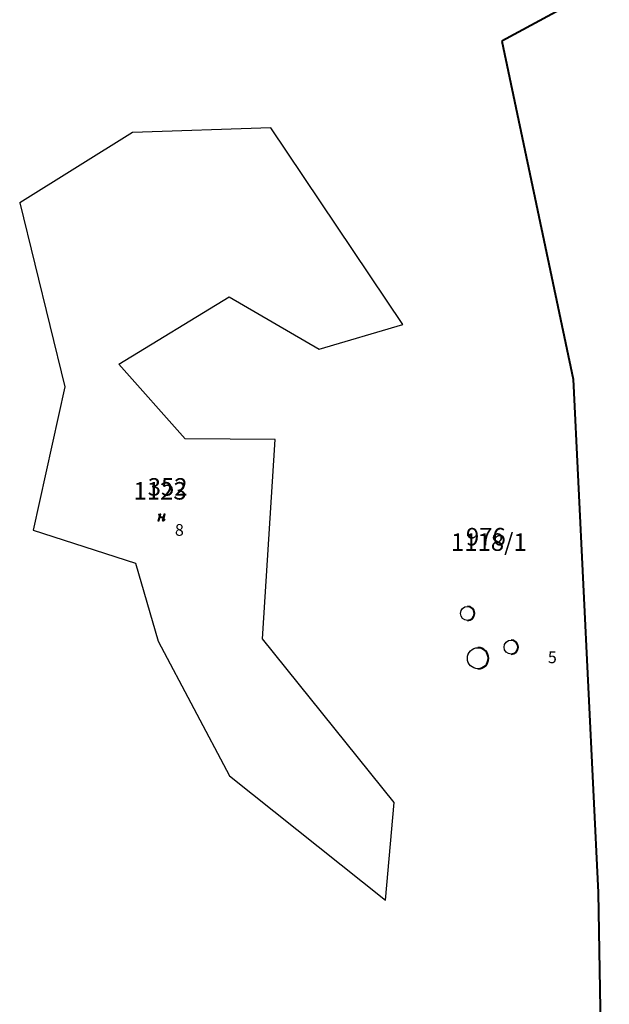
# Model space of a CAD drawing. Extents: x 616000 to 647500, y 622998 to 651250.
# Drawn here: x 625478 to 625604, y 636650 to 636860 of the extents above; entities that cross this region are included whole.
import ezdxf

# ---------------------------------------------------------------- set-up
doc = ezdxf.new("R2010")
doc.units = 0
doc.header["$MEASUREMENT"] = 0
doc.linetypes.add('DGN Style 2', pattern=[211.34502, 126.807012, -84.538008])
for name, color, linetype in [('11', 7, 'CONTINUOUS'), ('15', 7, 'CONTINUOUS'), ('16', 7, 'CONTINUOUS'), ('18', 7, 'CONTINUOUS'), ('19', 7, 'CONTINUOUS')]:
    doc.layers.add(name, color=color, linetype=linetype)
for name, color, linetype, lineweight in [('Level 11', 7, 'CONTINUOUS', 0), ('Level 15', 7, 'CONTINUOUS', 0), ('Level 16', 7, 'CONTINUOUS', 0), ('Level 18', 7, 'CONTINUOUS', 0), ('Level 19', 7, 'CONTINUOUS', 0), ('Level 60', 7, 'CONTINUOUS', 0)]:
    doc.layers.add(name, color=color, linetype=linetype, lineweight=lineweight)
doc.styles.add('ROMANS', font='ROMANS', dxfattribs={"height": 0.2})
doc.styles.add('Style-ENGINEERING', font='ENGINEERING.shx')
doc.styles.add('Style-STANDARD', font='STANDARD.shx')
doc.styles.add('txt', font='TXT', dxfattribs={"height": 0.2})

# ---------------------------------------------------------------- blocks, each defined once
blk = doc.blocks.new('KU1170')
at = {"layer": '16', "color": 3, "linetype": 'Continuous'}
for centre, radius in [((-3.02, 3.51), 1), ((-1.53, -2.89), 1.5), ((3.19, -1.3), 1)]:
    blk.add_circle(centre, radius, dxfattribs=at)
for centre, radius in [((-3.02, 3.51), 1), ((-1.53, -2.89), 1.5), ((3.19, -1.3), 1)]:
    blk.add_arc(centre, radius, 270, 90, dxfattribs=at)
blk = doc.blocks.new('KU0110')
at = {"layer": '16', "color": 3, "linetype": 'Continuous'}
blk.add_lwpolyline([(-0.322, 0.254), (-0.537, -0.512), (-0.368, -0.512), (-0.239, -0.042), (0.177, -0.042), (0.11, -0.28), (0.096, -0.351), (0.09, -0.401), (0.097, -0.451), (0.121, -0.485), (0.157, -0.506), (0.209, -0.512), (0.283, -0.496), (0.361, -0.447), (0.441, -0.365), (0.519, -0.261), (0.48, -0.235), (0.411, -0.331), (0.365, -0.387), (0.334, -0.41), (0.302, -0.419), (0.275, -0.406), (0.267, -0.37), (0.273, -0.336), (0.286, -0.276), (0.487, 0.457), (0.313, 0.457), (0.196, 0.016), (-0.218, 0.016), (-0.105, 0.405), (-0.095, 0.442), (-0.101, 0.452), (-0.118, 0.457), (-0.191, 0.44), (-0.264, 0.425), (-0.343, 0.413), (-0.437, 0.404), (-0.448, 0.366), (-0.379, 0.362), (-0.339, 0.352), (-0.316, 0.336), (-0.31, 0.31), (-0.312, 0.287)], close=True, dxfattribs=at)
blk = doc.blocks.new('KU1170_1')
at = {"layer": 'Level 16', "color": 3, "linetype": 'Continuous', "lineweight": 0}
for centre, radius in [((-3.02, 3.51), 1), ((-1.53, -2.89), 1.5), ((3.19, -1.3), 1)]:
    blk.add_circle(centre, radius, dxfattribs=at)
at = {"layer": 'Level 16', "color": 3, "linetype": 'Continuous', "lineweight": 40}
for centre, radius in [((-3.02, 3.51), 1), ((-1.53, -2.89), 1.5), ((3.19, -1.3), 1)]:
    blk.add_arc(centre, radius, 270, 90, dxfattribs=at)
blk = doc.blocks.new('KU0110_1')
at = {"layer": 'Level 16', "linetype": 'Continuous', "lineweight": 0}
blk.add_hatch(color=3, dxfattribs=at).paths.add_polyline_path([(-0.54, -0.51), (-0.32, 0.25), (-0.31, 0.29), (-0.31, 0.31), (-0.32, 0.34), (-0.34, 0.35), (-0.38, 0.36), (-0.45, 0.37), (-0.44, 0.4), (-0.34, 0.41), (-0.26, 0.43), (-0.19, 0.44), (-0.12, 0.46), (-0.1, 0.45), (-0.09, 0.44), (-0.1, 0.41), (-0.22, 0.02), (0.2, 0.02), (0.31, 0.46), (0.49, 0.46), (0.29, -0.28), (0.27, -0.34), (0.27, -0.37), (0.28, -0.41), (0.3, -0.42), (0.33, -0.41), (0.36, -0.39), (0.41, -0.33), (0.48, -0.23), (0.52, -0.26), (0.44, -0.36), (0.36, -0.45), (0.28, -0.5), (0.21, -0.51), (0.16, -0.51), (0.12, -0.48), (0.1, -0.45), (0.09, -0.4), (0.1, -0.35), (0.11, -0.28), (0.18, -0.04), (-0.24, -0.04), (-0.37, -0.51)])

msp = doc.modelspace()

# ---------------------------------------------------------------- linework, layer by layer
at = {"layer": '11', "color": 3, "linetype": 'Continuous'}
for p, q in [((625501.66, 636836.02), (625477.54, 636820.97)), ((625531.21, 636837), (625501.66, 636836.02)), ((625559.43, 636794.91), (625531.21, 636837)), ((625477.54, 636820.97), (625487.16, 636781.62)), ((625498.73, 636786.47), (625522.35, 636800.87)), ((625522.35, 636800.87), (625541.58, 636789.68)), ((625541.58, 636789.68), (625559.43, 636794.91)), ((625512.94, 636770.5), (625498.73, 636786.47)), ((625487.16, 636781.62), (625480.4, 636750.95)), ((625532.17, 636770.3), (625512.94, 636770.5)), ((625529.42, 636727.67), (625532.17, 636770.3)), ((625480.4, 636750.95), (625502.3, 636743.85)), ((625502.3, 636743.85), (625507.16, 636727.23)), ((625557.63, 636692.7), (625529.42, 636727.67)), ((625507.16, 636727.23), (625522.39, 636698.4)), ((625522.39, 636698.4), (625555.76, 636671.78)), ((625555.76, 636671.78), (625557.63, 636692.7))]:
    msp.add_line(p, q, dxfattribs=at)
at = {"layer": 'Level 11', "color": 3, "linetype": 'Continuous', "lineweight": 0}
for p, q in [((625501.66, 636836.02), (625477.54, 636820.97)), ((625531.21, 636837), (625501.66, 636836.02)), ((625559.43, 636794.91), (625531.21, 636837)), ((625477.54, 636820.97), (625487.16, 636781.62)), ((625498.73, 636786.47), (625522.35, 636800.87)), ((625522.35, 636800.87), (625541.58, 636789.68)), ((625541.58, 636789.68), (625559.43, 636794.91)), ((625512.94, 636770.5), (625498.73, 636786.47)), ((625487.16, 636781.62), (625480.4, 636750.95)), ((625532.17, 636770.3), (625512.94, 636770.5)), ((625529.42, 636727.67), (625532.17, 636770.3)), ((625480.4, 636750.95), (625502.3, 636743.85)), ((625502.3, 636743.85), (625507.16, 636727.23)), ((625557.63, 636692.7), (625529.42, 636727.67)), ((625507.16, 636727.23), (625522.39, 636698.4)), ((625522.39, 636698.4), (625555.76, 636671.78)), ((625555.76, 636671.78), (625557.63, 636692.7))]:
    msp.add_line(p, q, dxfattribs=at)
at = {"layer": 'Level 60', "color": 1, "linetype": 'DGN Style 2', "lineweight": 40}
for p, q in [((625646.34, 636890.99), (625580.59, 636855.55)), ((625580.59, 636855.55), (625595.85, 636783.23)), ((625595.85, 636783.23), (625601.23, 636673.44)), ((625601.23, 636673.44), (625601.86, 636633.43))]:
    msp.add_line(p, q, dxfattribs=at)

# ---------------------------------------------------------------- block references
at = {"layer": '16', "color": 3, "linetype": 'Continuous', "xscale": 1.5, "yscale": 1.5}
for name, p in [('KU0110', (625507.89, 636753.68)), ('KU1170', (625577.81, 636727.88))]:
    msp.add_blockref(name, p, dxfattribs=at)
at = {"layer": 'Level 16', "color": 3, "linetype": 'Continuous', "lineweight": 0, "xscale": 1.5, "yscale": 1.5, "zscale": 1.5}
for name, p in [('KU0110_1', (625507.89, 636753.68)), ('KU1170_1', (625577.81, 636727.88))]:
    msp.add_blockref(name, p, dxfattribs=at)

# ---------------------------------------------------------------- texts
at = {"layer": '15', "color": 7, "linetype": 'Continuous', "style": 'ROMANS'}
for s, p in [('352', (625504.91, 636758.32)), ('976', (625572.94, 636747.67))]:
    msp.add_text(s, height=3.75, dxfattribs=at).set_placement(p)
at = {"layer": '18', "color": 7, "linetype": 'Continuous', "style": 'txt'}
for s, p in [('8', (625510.73, 636749.74)), ('5', (625590.47, 636722.5))]:
    msp.add_text(s, height=2.5, dxfattribs=at).set_placement(p)
at = {"layer": '19', "color": 7, "linetype": 'Continuous', "style": 'txt'}
for s, p in [('1123', (625501.86, 636757.48)), ('1118/1', (625569.74, 636746.52))]:
    msp.add_text(s, height=3.75, dxfattribs=at).set_placement(p)
at = {"layer": 'Level 15', "color": 7, "linetype": 'Continuous', "lineweight": 0, "style": 'Style-ENGINEERING'}
for s, p in [('352', (625504.91, 636758.32)), ('976', (625572.94, 636747.67))]:
    msp.add_text(s, height=3.75, dxfattribs=at).set_placement(p)
at = {"layer": 'Level 18', "color": 7, "linetype": 'Continuous', "lineweight": 0, "style": 'Style-STANDARD'}
for s, p in [('8', (625510.73, 636749.74)), ('5', (625590.47, 636722.5))]:
    msp.add_text(s, height=2.5, dxfattribs=at).set_placement(p)
at = {"layer": 'Level 19', "color": 7, "linetype": 'Continuous', "lineweight": 0, "style": 'Style-STANDARD'}
for s, p in [('1123', (625501.86, 636757.48)), ('1118/1', (625569.74, 636746.52))]:
    msp.add_text(s, height=3.75, dxfattribs=at).set_placement(p)

doc.saveas('drawing.dxf')
